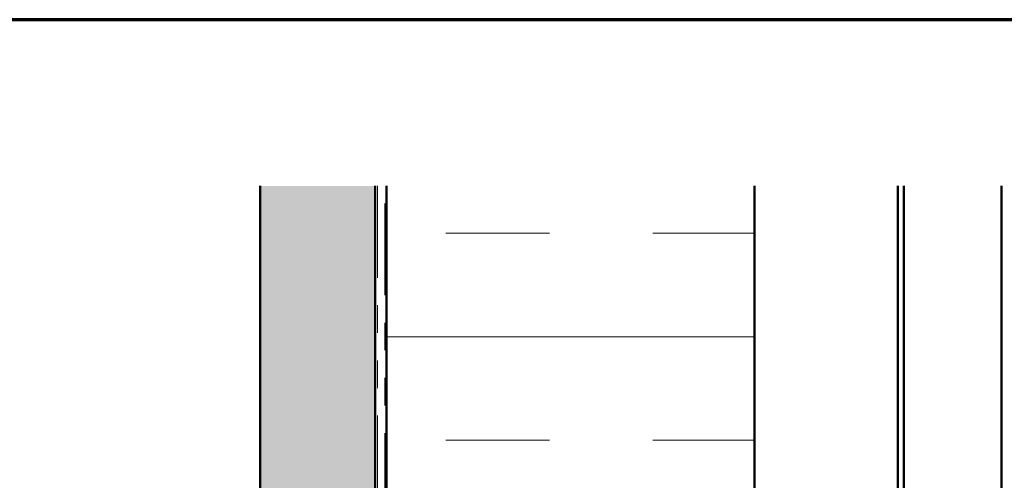
# Model space of a CAD drawing. Units: inches. Extents: x 0.6 to 33.4, y 0.6 to 21.4.
# Drawn here: x 12 to 15.5, y 19.7 to 21.4 of the extents above; entities that cross this region are included whole.
import ezdxf

# ---------------------------------------------------------------- set-up
doc = ezdxf.new("R2010")
doc.units = ezdxf.units.IN
doc.header["$LTSCALE"] = 2
doc.header["$MEASUREMENT"] = 0
doc.linetypes.add('DOUBLE_DASH_CHAIN', pattern=[1.2403, 0.6614, -0.0827, 0.1654, -0.0827, 0.1654, -0.0827])
doc.layers.get('0').update_dxf_attribs({"lineweight": 13})
for name, color, linetype, lineweight in [('Border (ANSI)', 7, 'Continuous', 70), ('Hatch (ANSI)', 7, 'Continuous', 18), ('Visible (ANSI)', 7, 'Continuous', 50)]:
    doc.layers.add(name, color=color, linetype=linetype, lineweight=lineweight)

# ---------------------------------------------------------------- blocks, each defined once
blk = doc.blocks.new('Borders ATAS A Border')
at = {"layer": 'Border (ANSI)'}
blk.add_line((16.7, 10.7), (0.3, 10.7), dxfattribs=at)

msp = doc.modelspace()

# ---------------------------------------------------------------- hatches: boundary and pattern name
at = {"layer": 'Hatch (ANSI)', "true_color": 0x804000}
h = msp.add_hatch(dxfattribs=at)
h.set_pattern_fill('AR-SAND', color=36, scale=0.15, angle=45, style=0)
h.paths.add_polyline_path([(13.244247, 20.79717), (13.244247, 4.562914), (2.02107, 4.562914), (2.02107, 4.979581), (12.827581, 4.979581), (12.827581, 20.79717)])
at = {"layer": 'Hatch (ANSI)', "true_color": 0x0080ff}
h = msp.add_hatch(dxfattribs=at)
h.set_pattern_fill('INSUL', color=150, scale=3, style=0)
h.paths.add_polyline_path([(13.285581, 20.79717), (13.285581, 3.189581), (14.618914, 3.189581), (14.618914, 20.79717)])

# ---------------------------------------------------------------- linework, layer by layer
at = {"layer": 'Visible (ANSI)', "color": 36, "true_color": 0x804000}
for p, q in [((12.827581, 4.979581), (12.827581, 20.79717)), ((13.244247, 20.79717), (13.244247, 4.562914))]:
    msp.add_line(p, q, dxfattribs=at)
at = {"layer": 'Visible (ANSI)', "color": 30, "linetype": 'DOUBLE_DASH_CHAIN', "lineweight": 18, "ltscale": 0.251401, "true_color": 0xff8000}
for p, q in [((13.252247, 20.79717), (13.252247, 4.582914)), ((13.278914, 4.582914), (13.278914, 20.79717))]:
    msp.add_line(p, q, dxfattribs=at)
at = {"layer": 'Visible (ANSI)', "color": 150, "true_color": 0x0080ff}
for p, q in [((13.285581, 4.522914), (13.285581, 20.79717)), ((14.618914, 20.79717), (14.618914, 3.189581))]:
    msp.add_line(p, q, dxfattribs=at)
at = {"layer": 'Visible (ANSI)', "color": 5, "true_color": 0x0000ff}
for p, q in [((15.138233, 20.79717), (15.138233, 19.067578)), ((15.160247, 19.055464), (15.160247, 20.79717)), ((15.513914, 3.778914), (15.513914, 20.79717))]:
    msp.add_line(p, q, dxfattribs=at)

# ---------------------------------------------------------------- block references
at = {"xscale": 2, "yscale": 2, "zscale": 2}
msp.add_blockref('Borders ATAS A Border', (0, 0), dxfattribs=at)

doc.saveas('drawing.dxf')
